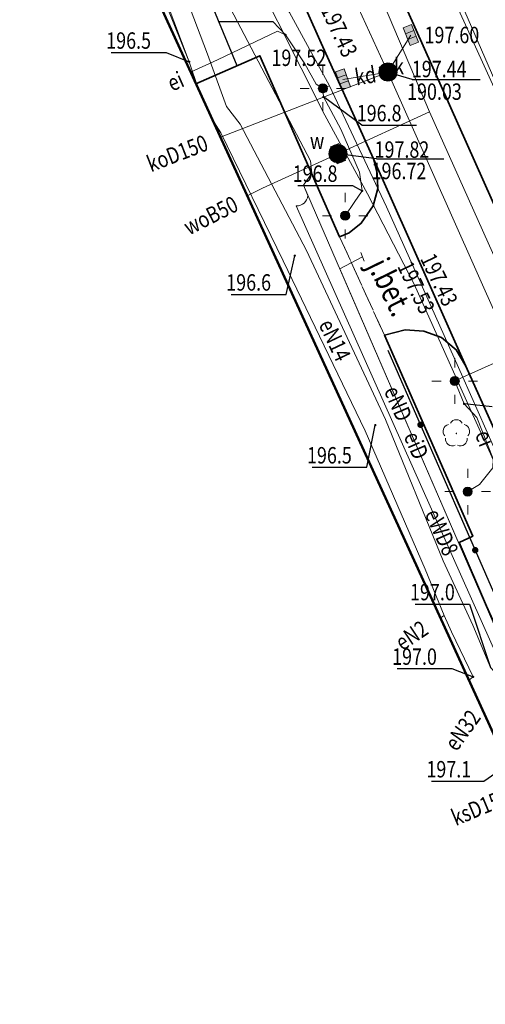
# Model space of a CAD drawing. Extents: x 6598348 to 6599664, y 5736317 to 5737524.
# Drawn here: x 6598503 to 6598529, y 5736735 to 5736789 of the extents above; entities that cross this region are included whole.
import ezdxf
from ezdxf.enums import TextEntityAlignment as Align

# ---------------------------------------------------------------- set-up
doc = ezdxf.new("R2010")
doc.units = 0
doc.linetypes.add('PRZER2-1', pattern=[3, 2, -1])
doc.layers.get('0').update_dxf_attribs({"linetype": 'CONTINUOUS'})
for name, color, linetype, lineweight in [('GESDZI', 7, 'CONTINUOUS', 18), ('GSLKRW', 7, 'CONTINUOUS', 50), ('GSLOGS', 6, 'CONTINUOUS', 35), ('GSPDLP', 7, 'CONTINUOUS', 18), ('GSPWSU', 7, 'CONTINUOUS', 18), ('GSSINN', 7, 'CONTINUOUS', 18), ('GSSKOA', 7, 'PRZER2-1', 18), ('GULEIO', 240, 'CONTINUOUS', 18), ('GULENO', 240, 'CONTINUOUS', 18), ('GULEWO', 240, 'CONTINUOUS', 18), ('GULKDO', 34, 'CONTINUOUS', 18), ('GULKOO', 34, 'CONTINUOUS', 18), ('GULKSO', 34, 'CONTINUOUS', 18), ('GULTMO', 40, 'CONTINUOUS', 18), ('GULWOO', 5, 'CONTINUOUS', 18), ('GUPEIC', 240, 'CONTINUOUS', 18), ('GUPEIH', 240, 'CONTINUOUS', 18), ('GUPEIJ', 250, 'CONTINUOUS', 18), ('GUPEIL', 250, 'CONTINUOUS', 18), ('GUPENH', 240, 'CONTINUOUS', 18), ('GUPENJ', 250, 'CONTINUOUS', 18), ('GUPKDK', 250, 'CONTINUOUS', 18), ('GUPKSH', 34, 'CONTINUOUS', 18), ('GUPKSN', 34, 'CONTINUOUS', 18), ('GUPKWZ', 250, 'CONTINUOUS', 18), ('GUPWON', 5, 'CONTINUOUS', 18), ('GUPWWD', 250, 'CONTINUOUS', 18)]:
    doc.layers.add(name, color=color, linetype=linetype, lineweight=lineweight)
for name, color, linetype in [('GSPWSU_O', 7, 'CONTINUOUS'), ('GSSKOA_O', 7, 'CONTINUOUS'), ('GULEIO_O', 240, 'CONTINUOUS'), ('GULENO_O', 240, 'CONTINUOUS'), ('GULEWO_O', 240, 'CONTINUOUS'), ('GULKDO_O', 34, 'CONTINUOUS'), ('GULKOO_O', 34, 'CONTINUOUS'), ('GULKSO_O', 34, 'CONTINUOUS'), ('GULWOO_O', 5, 'CONTINUOUS'), ('GUPEIH_O', 240, 'CONTINUOUS'), ('GUPENH_O', 240, 'CONTINUOUS'), ('GUPKDK_O', 250, 'CONTINUOUS'), ('GUPKSN_O', 34, 'CONTINUOUS'), ('GUPKWZ_O', 250, 'CONTINUOUS'), ('GUPWON_O', 5, 'CONTINUOUS'), ('GUPWWD_O', 250, 'CONTINUOUS')]:
    doc.layers.add(name, color=color, linetype=linetype)
doc.layers.add('zakres', color=120, linetype='CONTINUOUS', lineweight=50, plot=False)
doc.styles.add('GEO-INFO', font='GEO-INFO.SHX', dxfattribs={"width": 0.8, "oblique": 15.000035})

# ---------------------------------------------------------------- blocks, each defined once
blk = doc.blocks.new('SLOGR')
at = {"color": 0, "linetype": 'ByBlock', "lineweight": 0, "const_width": 0.05}
blk.add_lwpolyline([(-0.025, 0, 1), (0.025, 0, 1)], format="xyb", close=True, dxfattribs=at)
blk = doc.blocks.new('SPDLP')
at = {"color": 0, "linetype": 'ByBlock', "lineweight": 0, "const_width": 0.09}
blk.add_lwpolyline([(-0.04, 0, 1), (0.04, 0, 1)], format="xyb", close=True, dxfattribs=at)
at = {"color": 0, "linetype": 'ByBlock', "lineweight": -2}
for centre, start, end in [((-0.61, 0.44), 84.1471, 203.8529), ((0.23, 0.71), 12.1471, 131.8529), ((0.75, 0), 300.1471, 59.8529), ((-0.61, -0.44), 156.1471, 275.8529), ((0.23, -0.71), 228.1471, 347.8529)]:
    blk.add_arc(centre, 0.75, start, end, dxfattribs=at)
blk = doc.blocks.new('WON')
at = {"color": 255, "linetype": 'ByBlock', "lineweight": 0, "const_width": 0.5, "elevation": 0}
blk.add_lwpolyline([(-0.25, 0, 1), (0.25, 0, 1)], format="xyb", close=True, dxfattribs=at)
at = {"color": 0, "linetype": 'ByBlock', "lineweight": -2}
blk.add_circle((0, 0), 0.5, dxfattribs=at)
blk = doc.blocks.new('KON')
at = {"color": 255, "linetype": 'ByBlock', "lineweight": 0, "const_width": 0.5, "elevation": 0}
blk.add_lwpolyline([(-0.25, 0, 1), (0.25, 0, 1)], format="xyb", close=True, dxfattribs=at)
at = {"color": 0, "linetype": 'ByBlock', "lineweight": -2}
blk.add_circle((0, 0), 0.5, dxfattribs=at)
blk = doc.blocks.new('UGK2')
at = {"color": 0, "linetype": 'ByBlock', "lineweight": 0, "const_width": 0.16665}
blk.add_lwpolyline([(-0.083325, 0, 1), (0.083325, 0, 1)], format="xyb", close=True, dxfattribs=at)
blk = doc.blocks.new('KRA')
at = {"linetype": 'ByBlock', "lineweight": 0}
h = blk.add_hatch(color=255, dxfattribs=at)
h.paths.add_polyline_path([(1.05, -0.5), (1.05, 0.5), (0.35, 0.5), (0.35, -0.5)])
h.paths.add_polyline_path([(0.35, -0.5), (0.35, 0.5), (-0.35, 0.5), (-0.35, -0.5)])
h.paths.add_polyline_path([(-0.35, -0.5), (-0.35, 0.5), (-1.05, 0.5), (-1.05, -0.5)])
at = {"color": 0, "linetype": 'ByBlock', "lineweight": -2}
for p, q in [((-1.05, -0.5), (-1.05, 0.5)), ((-1.05, 0.5), (1.05, 0.5)), ((-0.35, 0.5), (-0.35, -0.5)), ((0.35, 0.5), (0.35, -0.5)), ((1.05, 0.5), (1.05, -0.5)), ((1.05, -0.5), (-1.05, -0.5))]:
    blk.add_line(p, q, dxfattribs=at)
blk = doc.blocks.new('USE')
at = {"color": 0, "linetype": 'ByBlock', "lineweight": -2}
blk.add_line((0, 0.5), (0, -0.5), dxfattribs=at)
blk = doc.blocks.new('UGE2')
at = {"color": 0, "linetype": 'ByBlock', "lineweight": 0, "const_width": 0.16665}
blk.add_lwpolyline([(-0.083325, 0, 1), (0.083325, 0, 1)], format="xyb", close=True, dxfattribs=at)
blk = doc.blocks.new('SLU')
at = {"color": 255, "linetype": 'ByBlock', "lineweight": 0, "const_width": 0.5, "elevation": 0}
blk.add_lwpolyline([(-0.25, 0, 1), (0.25, 0, 1)], format="xyb", close=True, dxfattribs=at)
at = {"color": 0, "linetype": 'ByBlock', "lineweight": -2}
blk.add_circle((0, 0), 0.5, dxfattribs=at)
blk = doc.blocks.new('LAT')
at = {"color": 0, "linetype": 'ByBlock', "lineweight": -2}
for p, q in [((0, 0.5), (0, 0.3)), ((-0.5, 0), (-0.3, 0)), ((0.5, 0), (0.3, 0)), ((0, -0.5), (0, -0.3))]:
    blk.add_line(p, q, dxfattribs=at)
blk = doc.blocks.new('WLD')
at = {"linetype": 'ByBlock', "lineweight": 0}
blk.add_hatch(color=255, dxfattribs=at).paths.add_polyline_path([(1, 0.5), (-1, 0.5), (-1, -0.5), (1, -0.5)])
at = {"color": 0, "linetype": 'ByBlock', "lineweight": -2}
for p, q in [((-1, 0.5), (1, 0.5)), ((-1, -0.5), (-1, 0.5)), ((1, 0.5), (1, -0.5)), ((1, -0.5), (-1, -0.5))]:
    blk.add_line(p, q, dxfattribs=at)
blk = doc.blocks.new('WLZ')
at = {"color": 255, "linetype": 'ByBlock', "lineweight": 0, "const_width": 0.5, "elevation": 0}
blk.add_lwpolyline([(-0.25, 0, 1), (0.25, 0, 1)], format="xyb", close=True, dxfattribs=at)
at = {"color": 0, "linetype": 'ByBlock', "lineweight": -2}
blk.add_circle((0, 0), 0.5, dxfattribs=at)
blk = doc.blocks.new('SPWSU')
at = {"color": 0, "linetype": 'ByBlock', "lineweight": 0, "const_width": 0.09}
blk.add_lwpolyline([(-0.045, 0, 1), (0.045, 0, 1)], format="xyb", close=True, dxfattribs=at)

msp = doc.modelspace()

# ---------------------------------------------------------------- linework, layer by layer
at = {"layer": 'GESDZI', "linetype": 'Continuous', "lineweight": 18, "ltscale": 0.5, "elevation": 10.12}
for points in [[(6598498.601, 5736816.929), (6598520.73, 5736804.14), (6598551.75, 5736735.96), (6598538.387, 5736729.919)], [(6598551.75, 5736735.96), (6598520.73, 5736804.14), (6598498.601, 5736816.929)]]:
    msp.add_lwpolyline(points, dxfattribs=at)
at = {"layer": 'GSLKRW', "linetype": 'Continuous', "lineweight": 35, "ltscale": 0.5, "elevation": 10.12}
for points in [[(6598549.01, 5736734.97), (6598540.82, 5736753.21), (6598532.66, 5736771.44), (6598531.56, 5736773.82), (6598524.49, 5736789.66), (6598516.28, 5736807.91), (6598512.12, 5736817.16), (6598509.38, 5736815.97), (6598506.95, 5736815.49), (6598504.17, 5736815.48), (6598503.15, 5736815.574), (6598501.95, 5736815.87), (6598501.07, 5736816.14), (6598499.472, 5736816.647), (6598498.396, 5736817.378)], [(6598507.762, 5736796.895), (6598513.29, 5736795.02), (6598514.69, 5736794.34), (6598515.96, 5736793.56), (6598516.38, 5736793.27), (6598517.87, 5736791.88), (6598518.18, 5736791.46), (6598519.82, 5736787.76), (6598522.68, 5736781.41), (6598527.74, 5736770.06), (6598536.26, 5736751.07), (6598536.77, 5736749.93), (6598541.68, 5736738.98), (6598543.31, 5736735.36), (6598544.42, 5736732.89)], [(6598520.82, 5736777.15), (6598516.46, 5736787.07), (6598512.961, 5736785.525)], [(6598522.68, 5736781.41), (6598522.88, 5736780.63), (6598522.91, 5736779.8), (6598522.66, 5736778.85), (6598522, 5736777.9), (6598521.35, 5736777.37), (6598520.82, 5736777.15)], [(6598527.74, 5736770.06), (6598527.21, 5736770.95), (6598526.4, 5736771.63), (6598525.44, 5736771.98), (6598524.41, 5736772.04), (6598523.28, 5736771.75)], [(6598523.28, 5736771.75), (6598528.12, 5736760.73), (6598527.37, 5736760.39), (6598528.87, 5736756.9), (6598530.55, 5736753.18), (6598529.78, 5736752.86), (6598533.36, 5736745.15)]]:
    msp.add_lwpolyline(points, dxfattribs=at)
at = {"layer": 'GSLOGS', "color": 6, "linetype": 'Continuous', "lineweight": 25, "ltscale": 0.5, "elevation": 10.16}
for points in [[(6598515.211, 5736786.518), (6598511.609, 5736795.259), (6598510.317, 5736797.786)], [(6598523.472, 5736770.936), (6598533.038, 5736749.002)]]:
    msp.add_lwpolyline(points, dxfattribs=at)
at = {"layer": 'GSSINN', "linetype": 'PRZER2-1', "lineweight": 18, "ltscale": 0.5, "elevation": 10.08}
msp.add_lwpolyline([(6598536.77, 5736749.93), (6598537.02, 5736749.08), (6598536.93, 5736748.08), (6598536.6, 5736747.24), (6598535.84, 5736746.45), (6598534.98, 5736745.89), (6598533.74, 5736745.14), (6598533.36, 5736745.15), (6598529.78, 5736752.86), (6598530.55, 5736753.18), (6598528.87, 5736756.9), (6598527.37, 5736760.39), (6598528.12, 5736760.73), (6598523.28, 5736771.75), (6598524.41, 5736772.04), (6598525.44, 5736771.98), (6598526.4, 5736771.63), (6598527.21, 5736770.95), (6598527.74, 5736770.06)], close=True, dxfattribs=at)
at = {"layer": 'GSSKOA', "linetype": 'PRZER2-1', "lineweight": 18, "ltscale": 0.5, "elevation": 10.24}
for points in [[(6598512.12, 5736817.16), (6598526.286, 5736822.918), (6598527.23, 5736821.223), (6598528.469, 5736819.162), (6598529.631, 5736816.852), (6598535.145, 5736820.101), (6598536.942, 5736821.284), (6598542.061, 5736824.274), (6598545.312, 5736819.454), (6598541.336, 5736816.571), (6598537.507, 5736799.335), (6598539.832, 5736777.42), (6598536.843, 5736776.243), (6598533.947, 5736775.103), (6598532.91, 5736774.099), (6598532.114, 5736772.613), (6598524.49, 5736789.66)], [(6598520.82, 5736777.15), (6598521.35, 5736777.37), (6598522, 5736777.9), (6598522.66, 5736778.85), (6598522.91, 5736779.8), (6598522.88, 5736780.63), (6598522.68, 5736781.41), (6598527.74, 5736770.06), (6598527.21, 5736770.95), (6598526.4, 5736771.63), (6598525.44, 5736771.98), (6598524.41, 5736772.04), (6598523.28, 5736771.75)]]:
    msp.add_lwpolyline(points, close=True, dxfattribs=at)
for points in [[(6598503.15, 5736815.574), (6598504.17, 5736815.48), (6598506.95, 5736815.49), (6598509.38, 5736815.97), (6598512.12, 5736817.16), (6598516.28, 5736807.91), (6598524.49, 5736789.66), (6598531.56, 5736773.82), (6598532.66, 5736771.44), (6598540.82, 5736753.21), (6598549.01, 5736734.97)], [(6598544.42, 5736732.89), (6598543.31, 5736735.36), (6598541.68, 5736738.98), (6598536.77, 5736749.93), (6598536.26, 5736751.07), (6598527.74, 5736770.06), (6598522.68, 5736781.41), (6598519.82, 5736787.76), (6598518.18, 5736791.46), (6598517.87, 5736791.88), (6598516.38, 5736793.27), (6598515.96, 5736793.56), (6598514.69, 5736794.34), (6598513.29, 5736795.02), (6598507.762, 5736796.895)], [(6598512.961, 5736785.525), (6598516.46, 5736787.07), (6598520.82, 5736777.15), (6598523.28, 5736771.75), (6598528.12, 5736760.73), (6598527.37, 5736760.39), (6598528.87, 5736756.9), (6598530.55, 5736753.18), (6598529.78, 5736752.86), (6598533.36, 5736745.15), (6598535.94, 5736739.02)]]:
    msp.add_lwpolyline(points, dxfattribs=at)
at = {"layer": 'GULEIO', "linetype": 'Continuous', "lineweight": 18, "ltscale": 0.5, "elevation": 10.2}
for points in [[(6598520.01, 5736783.817), (6598514.85, 5736794.098), (6598509.152, 5736802.131), (6598503.751, 5736805.666)], [(6598508.538, 5736795.197), (6598509.203, 5736795.013), (6598510.289, 5736795.225), (6598511.413, 5736794.998), (6598514.371, 5736793.646), (6598516.786, 5736791.454), (6598518.086, 5736789.44), (6598520.277, 5736785.423), (6598519.91, 5736785.276), (6598520.277, 5736785.423), (6598523.4, 5736778.794), (6598527.568, 5736769.456), (6598527.133, 5736769.237), (6598527.568, 5736769.456), (6598532.199, 5736759.006), (6598536.144, 5736750.313), (6598535.74, 5736750.11), (6598536.144, 5736750.313), (6598539.276, 5736743.245), (6598543.23, 5736734.622), (6598542.398, 5736734.185)], [(6598512.664, 5736786.175), (6598514.14, 5736786.84), (6598517.43, 5736788.41), (6598517.87, 5736788.21), (6598518.92, 5736786.63), (6598519.54, 5736785.51), (6598519.91, 5736785.276), (6598519.94, 5736784.81), (6598520.9, 5736783.04), (6598521.92, 5736780.68), (6598522.06, 5736779.66), (6598521.62, 5736779.02), (6598521.13, 5736778.3)], [(6598555.183, 5736707.468), (6598549.326, 5736720.585), (6598543.828, 5736733.041), (6598540.733, 5736739.497), (6598527.867, 5736767.958), (6598524.904, 5736774.545), (6598522.352, 5736779.501), (6598520.01, 5736783.817)], [(6598529.212, 5736756.039), (6598520.837, 5736775.391), (6598522.083, 5736776.045)], [(6598527.568, 5736769.456), (6598533.011, 5736771.885), (6598533.74, 5736772.22), (6598533.011, 5736771.885), (6598537.694, 5736761.307), (6598541.598, 5736752.643), (6598542.36, 5736753), (6598541.598, 5736752.643), (6598548.635, 5736736.891), (6598549.44, 5736737.27)], [(6598527.133, 5736769.237), (6598527.64, 5736767.99), (6598528.34, 5736767.24), (6598529.24, 5736764.97), (6598529.22, 5736764.48), (6598528.49, 5736763.56), (6598527.84, 5736763.18)]]:
    msp.add_lwpolyline(points, dxfattribs=at)
at = {"layer": 'GULENO', "linetype": 'Continuous', "lineweight": 18, "ltscale": 0.5, "elevation": 10.2}
for points in [[(6598480.761, 5736885.39), (6598475.776, 5736883.521), (6598475.583, 5736876.255), (6598509.127, 5736800.608), (6598519.239, 5736781.303), (6598519.308, 5736780.624), (6598518.855, 5736779.973)], [(6598505.746, 5736801.303), (6598507.096, 5736799.802), (6598510.452, 5736792.058), (6598512.589, 5736786.739)], [(6598513.073, 5736785.28), (6598512.589, 5736786.739), (6598510.55, 5736792.17), (6598506.764, 5736800.916), (6598507.905, 5736800.889)], [(6598507.905, 5736800.889), (6598511.499, 5736792.709), (6598513.591, 5736787.16), (6598514.629, 5736784.29)], [(6598514.629, 5736784.29), (6598515.38, 5736783.31), (6598519.01, 5736776.39), (6598523.33, 5736767.13), (6598526.5, 5736759.38), (6598528.13, 5736755.85), (6598529.09, 5736753.53), (6598530.15, 5736752.4), (6598530.96, 5736749.1)], [(6598528.14, 5736753.03), (6598526.96, 5736755.49), (6598526.55, 5736756.39), (6598525.51, 5736758.92), (6598522.22, 5736766.51), (6598517.73, 5736775.83), (6598514.32, 5736782.85), (6598513.843, 5736783.596)], [(6598530.647, 5736750.377), (6598531.268, 5736750.652), (6598529.212, 5736756.039), (6598518.855, 5736779.973)], [(6598526.55, 5736756.39), (6598526.346, 5736756.253)], [(6598527.903, 5736752.846), (6598528.14, 5736753.03)]]:
    msp.add_lwpolyline(points, dxfattribs=at)
at = {"layer": 'GULEWO', "linetype": 'Continuous', "lineweight": 18, "ltscale": 0.5, "elevation": 10.2}
msp.add_lwpolyline([(6598518.855, 5736779.973), (6598519.082, 5736779.401, -0.411529), (6598518.445, 5736778.845), (6598534.392, 5736743.057), (6598534.888, 5736742.095, -0.422237), (6598534.199, 5736740.29), (6598533.763, 5736740.031)], format="xyb", dxfattribs=at)
at = {"layer": 'GULKDO', "color": 32, "linetype": 'Continuous', "lineweight": 18, "ltscale": 0.5, "elevation": 10.2}
msp.add_lwpolyline([(6598521.01, 5736785.77), (6598523.473, 5736786.177), (6598524.725, 5736788.205)], dxfattribs=at)
at = {"layer": 'GULKOO', "color": 32, "linetype": 'Continuous', "lineweight": 18, "ltscale": 0.5, "elevation": 10.2}
msp.add_lwpolyline([(6598514.294, 5736782.61), (6598523.473, 5736786.177)], dxfattribs=at)
at = {"layer": 'GULKSO', "color": 32, "linetype": 'Continuous', "lineweight": 18, "ltscale": 0.5, "elevation": 10.2}
for points in [[(6598523.473, 5736786.177), (6598514.028, 5736806.792), (6598501.17, 5736811.31)], [(6598539.109, 5736750.992), (6598523.473, 5736786.177), (6598523.034, 5736786.417)]]:
    msp.add_lwpolyline(points, dxfattribs=at)
at = {"layer": 'GULTMO', "linetype": 'Continuous', "lineweight": 18, "ltscale": 0.5, "elevation": 10.2}
msp.add_lwpolyline([(6598536.495, 5736769.204), (6598514.611, 5736819.593), (6598507.917, 5736816.414), (6598487.637, 5736861.84), (6598491.493, 5736863.311)], dxfattribs=at)
at = {"layer": 'GULWOO', "linetype": 'Continuous', "lineweight": 18, "ltscale": 0.5, "elevation": 10.2}
for points in [[(6598545.48, 5736823.766), (6598521.608, 5736810.484), (6598519.697, 5736809.257), (6598516.038, 5736806.908), (6598525.745, 5736783.989)], [(6598515.766, 5736779.39), (6598516.6, 5736779.805), (6598520.737, 5736781.698), (6598525.745, 5736783.989)], [(6598559.74, 5736709.479), (6598546.128, 5736740.028), (6598542.583, 5736747.516), (6598536.477, 5736760.008), (6598525.745, 5736783.989)]]:
    msp.add_lwpolyline(points, dxfattribs=at)
at = {"layer": 'GUPEIH_O', "color": 240}
for p, q in [((6598514.168, 5736788.949, 10.8), (6598517.166, 5736788.949, 10.8)), ((6598517.166, 5736788.949, 10.8), (6598517.87, 5736788.21, 10.8)), ((6598522.041, 5736783.267, 10.8), (6598519.94, 5736784.81, 10.8)), ((6598522.041, 5736783.267, 10.8), (6598525.039, 5736783.267, 10.8)), ((6598518.533, 5736779.949, 10.8), (6598521.531, 5736779.949, 10.8)), ((6598521.531, 5736779.949, 10.8), (6598522.06, 5736779.66, 10.8)), ((6598529.185, 5736767.824, 10.8), (6598527.64, 5736767.99, 10.8))]:
    msp.add_line(p, q, dxfattribs=at)
at = {"layer": 'GUPENH_O', "color": 240}
for p, q in [((6598508.323, 5736787.244, 10.8), (6598511.321, 5736787.244, 10.8)), ((6598511.321, 5736787.244, 10.8), (6598512.589, 5736786.739, 10.8)), ((6598517.894, 5736773.987, 10.8), (6598518.37, 5736776.11, 10.8)), ((6598514.896, 5736773.987, 10.8), (6598517.894, 5736773.987, 10.8)), ((6598522.316, 5736764.513, 10.8), (6598522.779, 5736766.822, 10.8)), ((6598519.318, 5736764.513, 10.8), (6598522.316, 5736764.513, 10.8)), ((6598524.959, 5736757.015, 10.8), (6598527.946, 5736757.015, 10.8)), ((6598527.946, 5736757.015, 10.8), (6598529.084, 5736753.533, 10.8)), ((6598523.98, 5736753.477, 10.8), (6598526.967, 5736753.477, 10.8)), ((6598526.967, 5736753.477, 10.8), (6598528.14, 5736753.03, 10.8)), ((6598528.718, 5736747.305, 10.8), (6598530.82, 5736748.79, 10.8)), ((6598525.857, 5736747.305, 10.8), (6598528.718, 5736747.305, 10.8))]:
    msp.add_line(p, q, dxfattribs=at)
at = {"layer": 'GUPKSN_O', "color": 34}
for q in [(6598523.549, 5736786.136, 10.8), (6598528.516, 5736785.758, 10.8)]:
    msp.add_line((6598524.797, 5736785.758, 10.8), q, dxfattribs=at)
at = {"layer": 'GUPWON_O', "color": 5}
for q in [(6598520.737, 5736781.698, 10.8), (6598526.528, 5736781.409, 10.8)]:
    msp.add_line((6598522.855, 5736781.409, 10.8), q, dxfattribs=at)
at = {"layer": 'zakres'}
msp.add_lwpolyline([(6598727.256, 5736783.404), (6598549.749, 5736705.07), (6598401.385, 5737029.539), (6598583.943, 5737101.673), (6598727.256, 5736783.404)], dxfattribs=at)

# ---------------------------------------------------------------- block references
at = {"layer": 'GSLOGS', "lineweight": 35, "xscale": 3.5, "yscale": 3.5, "rotation": 293.5631727973403}
for p in [(6598525.256, 5736766.843, 10.16), (6598528.255, 5736759.969, 10.16)]:
    msp.add_blockref('SLOGR', p, dxfattribs=at)
at = {"layer": 'GSPDLP', "lineweight": 18, "xscale": 0.5, "yscale": 0.5, "rotation": 90}
msp.add_blockref('SPDLP', (6598527.218, 5736766.368, 10.19), dxfattribs=at)
at = {"layer": 'GSPWSU', "lineweight": 18, "xscale": 0.5, "yscale": 0.5, "rotation": 90}
for p in [(6598519.82, 5736787.76, 10.32), (6598525.11, 5736775.95, 10.32), (6598525.11, 5736775.95, 10.32)]:
    msp.add_blockref('SPWSU', p, dxfattribs=at)
at = {"layer": 'GUPEIC', "lineweight": 18, "xscale": 0.5, "yscale": 0.5, "rotation": 21.74205373699235}
msp.add_blockref('USE', (6598522.083, 5736776.045, 10.28), dxfattribs=at)
at = {"layer": 'GUPEIH', "lineweight": 18, "xscale": 0.375, "yscale": 0.375, "rotation": 90}
for p in [(6598517.87, 5736788.21, 10.28), (6598519.94, 5736784.81, 10.28), (6598522.06, 5736779.66, 10.28), (6598527.64, 5736767.99, 10.28)]:
    msp.add_blockref('UGE2', p, dxfattribs=at)
at = {"layer": 'GUPEIJ', "lineweight": 18, "xscale": 0.5, "yscale": 0.5, "rotation": 90}
for p in [(6598521.13, 5736778.3, 10.28), (6598527.133, 5736769.237, 10.28), (6598527.84, 5736763.18, 10.28)]:
    msp.add_blockref('SLU', p, dxfattribs=at)
at = {"layer": 'GUPEIL', "lineweight": 18, "xscale": 2.5, "yscale": 2.5, "rotation": 90}
for p in [(6598519.91, 5736785.276, 10.28), (6598521.13, 5736778.3, 10.28), (6598527.133, 5736769.237, 10.28), (6598527.84, 5736763.18, 10.28)]:
    msp.add_blockref('LAT', p, dxfattribs=at)
at = {"layer": 'GUPENH', "lineweight": 18, "xscale": 0.375, "yscale": 0.375, "rotation": 90}
for p in [(6598512.589, 5736786.739, 10.28), (6598518.37, 5736776.11, 10.28), (6598522.779, 5736766.822, 10.28), (6598528.14, 5736753.03, 10.28)]:
    msp.add_blockref('UGE2', p, dxfattribs=at)
at = {"layer": 'GUPENJ', "lineweight": 18, "xscale": 0.5, "yscale": 0.5, "rotation": 90}
msp.add_blockref('SLU', (6598519.91, 5736785.276, 10.28), dxfattribs=at)
at = {"layer": 'GUPKDK', "lineweight": 18, "xscale": 0.5, "yscale": 0.5}
for p, rotation in [((6598524.725, 5736788.205, 10.28), 291.6287315639945), ((6598521.01, 5736785.77, 10.28), 289.6107931548493)]:
    msp.add_blockref('KRA', p, dxfattribs=dict(at, rotation=rotation))
at = {"layer": 'GUPKSH', "lineweight": 18, "xscale": 0.375, "yscale": 0.375, "rotation": 90}
msp.add_blockref('UGK2', (6598523.034, 5736786.417, 10.28), dxfattribs=at)
at = {"layer": 'GUPKSN', "lineweight": 18, "rotation": 90}
msp.add_blockref('KON', (6598523.473, 5736786.177, 10.28), dxfattribs=at)
at = {"layer": 'GUPKWZ', "lineweight": 18, "xscale": 0.6000000000000001, "yscale": 0.6000000000000001, "rotation": 90}
msp.add_blockref('WLZ', (6598523.53, 5736786.24, 10.29), dxfattribs=at)
at = {"layer": 'GUPWON', "lineweight": 18, "rotation": 90}
msp.add_blockref('WON', (6598520.737, 5736781.698, 10.28), dxfattribs=at)
at = {"layer": 'GUPWWD', "lineweight": 18, "xscale": 0.5, "yscale": 0.5, "rotation": 111.501206923234}
msp.add_blockref('WLD', (6598520.737, 5736781.698, 10.29), dxfattribs=at)

# ---------------------------------------------------------------- texts
at = {"layer": 'GSPWSU_O', "color": 7, "lineweight": 18, "style": 'GEO-INFO', "oblique": 15, "width": 0.8}
for s, rotation, p in [('197.43', 294.9404, (6598519.761, 5736789.612, 10.8)), ('197.43', 295.7253, (6598525.221, 5736775.948, 10.8)), ('197.53', 295.7253, (6598523.965, 5736775.53, 10.8))]:
    msp.add_text(s, height=0.9, rotation=rotation, dxfattribs=at).set_placement(p)
at = {"layer": 'GSSKOA_O', "color": 7, "lineweight": 25, "style": 'GEO-INFO', "oblique": 15, "width": 0.8}
msp.add_text('j.bet.', height=1.25, rotation=296.1014, dxfattribs=at).set_placement((6598523.603, 5736774.396, 10.8), align=Align.MIDDLE_CENTER)
at = {"layer": 'GULEIO_O', "color": 240, "lineweight": 18, "style": 'GEO-INFO', "oblique": 15, "width": 0.8}
for s, rotation, p in [('ei', 23.844, (6598511.841, 5736785.67, 10.8)), ('eiD', 293.4014, (6598525.025, 5736765.715, 10.8)), ('ei', 291.6271, (6598528.79, 5736766.105, 10.8))]:
    msp.add_text(s, height=0.9, rotation=rotation, dxfattribs=at).set_placement(p, align=Align.MIDDLE_CENTER)
at = {"layer": 'GULENO_O', "color": 240, "lineweight": 18, "style": 'GEO-INFO', "oblique": 15, "width": 0.8}
for s, rotation, p in [('eN14', 295.3654, (6598520.566, 5736771.478, 10.8)), ('eND', 293.4014, (6598524.033, 5736768.006, 10.8)), ('eN2', 33.851, (6598524.766, 5736755.299, 10.8)), ('eN32', 54.0428, (6598527.556, 5736750.102, 10.8))]:
    msp.add_text(s, height=0.9, rotation=rotation, dxfattribs=at).set_placement(p, align=Align.MIDDLE_CENTER)
at = {"layer": 'GULEWO_O', "color": 240, "lineweight": 18, "style": 'GEO-INFO', "oblique": 15, "width": 0.8}
msp.add_text('eWD8', height=0.9, rotation=294.0177, dxfattribs=at).set_placement((6598526.418, 5736760.951, 10.8), align=Align.MIDDLE_CENTER)
at = {"layer": 'GULKDO_O', "color": 34, "lineweight": 18, "style": 'GEO-INFO', "oblique": 15, "width": 0.8}
msp.add_text('kd', height=0.9, rotation=9.388, dxfattribs=at).set_placement((6598522.241, 5736785.974, 10.8), align=Align.MIDDLE_CENTER)
at = {"layer": 'GULKOO_O', "color": 34, "lineweight": 18, "style": 'GEO-INFO', "oblique": 15, "width": 0.8}
msp.add_text('koD150', height=0.9, rotation=21.2387, dxfattribs=at).set_placement((6598511.94, 5736781.72, 10.8), align=Align.MIDDLE_CENTER)
at = {"layer": 'GULKSO_O', "color": 34, "lineweight": 18, "style": 'GEO-INFO', "oblique": 15, "width": 0.8}
msp.add_text('ksD150', height=0.9, rotation=22.6772, dxfattribs=at).set_placement((6598528.543, 5736745.896, 10.8), align=Align.MIDDLE_CENTER)
at = {"layer": 'GULWOO_O', "color": 5, "lineweight": 18, "style": 'GEO-INFO', "oblique": 15, "width": 0.8}
msp.add_text('woB50', height=0.9, rotation=26.9386, dxfattribs=at).set_placement((6598513.768, 5736778.313, 10.8), align=Align.MIDDLE_CENTER)
at = {"layer": 'GUPEIH_O', "color": 240, "lineweight": 18, "style": 'GEO-INFO', "oblique": 15, "width": 0.8}
for p in [(6598521.763, 5736783.924, 10.8), (6598518.255, 5736780.606, 10.8)]:
    msp.add_text('196.8', height=0.9, rotation=360, dxfattribs=at).set_placement(p, align=Align.MIDDLE_LEFT)
at = {"layer": 'GUPENH_O', "color": 240, "lineweight": 18, "style": 'GEO-INFO', "oblique": 15, "width": 0.8}
for s, p in [('196.5', (6598508.045, 5736787.901, 10.8)), ('196.6', (6598514.618, 5736774.644, 10.8)), ('196.5', (6598519.04, 5736765.17, 10.8)), ('197.0', (6598524.681, 5736757.672, 10.8)), ('197.0', (6598523.702, 5736754.134, 10.8)), ('197.1', (6598525.579, 5736747.962, 10.8))]:
    msp.add_text(s, height=0.9, rotation=360, dxfattribs=at).set_placement(p, align=Align.MIDDLE_LEFT)
at = {"layer": 'GUPKDK_O', "lineweight": 18, "style": 'GEO-INFO', "oblique": 15, "width": 0.8}
for s, p in [('197.60', (6598525.475, 5736788.205, 10.8)), ('197.52', (6598517.093, 5736786.957, 10.8))]:
    msp.add_text(s, height=0.9, dxfattribs=at).set_placement(p, align=Align.MIDDLE_LEFT)
at = {"layer": 'GUPKSN_O', "color": 34, "lineweight": 18, "style": 'GEO-INFO', "oblique": 15, "width": 0.8}
msp.add_text('190.03', height=0.9, dxfattribs=at).set_placement((6598524.519, 5736785.101, 10.8), align=Align.MIDDLE_LEFT)
at = {"layer": 'GUPKWZ_O', "lineweight": 18, "style": 'GEO-INFO', "oblique": 15, "width": 0.8}
msp.add_text('k', height=0.9, dxfattribs=at).set_placement((6598524.352, 5736786.046, 10.8), align=Align.RIGHT)
msp.add_text('197.44', height=0.9, dxfattribs=at).set_placement((6598524.78, 5736786.341, 10.8), align=Align.MIDDLE_LEFT)
at = {"layer": 'GUPWON_O', "color": 5, "lineweight": 18, "style": 'GEO-INFO', "oblique": 15, "width": 0.8}
msp.add_text('196.72', height=0.9, dxfattribs=at).set_placement((6598522.577, 5736780.752, 10.8), align=Align.MIDDLE_LEFT)
at = {"layer": 'GUPWWD_O', "lineweight": 18, "style": 'GEO-INFO', "oblique": 15, "width": 0.8}
msp.add_text('w', height=0.9, dxfattribs=at).set_placement((6598519.987, 5736781.948, 10.8), align=Align.RIGHT)
msp.add_text('197.82', height=0.9, dxfattribs=at).set_placement((6598522.74, 5736781.925, 10.8), align=Align.MIDDLE_LEFT)

doc.saveas('drawing.dxf')
